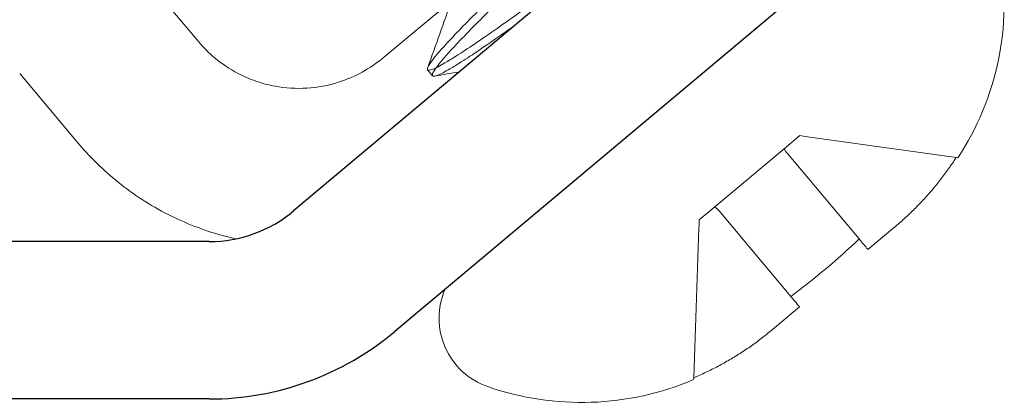
# Model space of a CAD drawing. Units: inches. Extents: x 3.34 to 7.61, y 2.35 to 11.48.
# Drawn here: x 6.73 to 7.11, y 9.36 to 9.5 of the extents above; entities that cross this region are included whole.
import ezdxf

# ---------------------------------------------------------------- set-up
doc = ezdxf.new("R2010")
doc.units = ezdxf.units.IN
doc.header["$MEASUREMENT"] = 0
for name, color, linetype, lineweight in [('SHADE-BRACKET', 7, 'Continuous', 30), ('SHADE-BRACKET_SCREW', 7, 'Continuous', 5), ('SUB-BRACKET', 7, 'Continuous', 18), ('TUBE-END_SCREWS', 7, 'Continuous', 9)]:
    doc.layers.add(name, color=color, linetype=linetype, lineweight=lineweight)

# ---------------------------------------------------------------- blocks, each defined once
blk = doc.blocks.new('SHADE-BRACKET-085389')
at = {"layer": 'SHADE-BRACKET', "extrusion": (0, 1, 0)}
for p, q in [((7.020046632806189, 9.580208130499216), (6.838058991696023, 9.427502367964864)), ((7.058613889388191, 9.534245463912116), (6.876626248277418, 9.381539701377257)), ((6.80591961121219, 9.415804590120617), (6.518956336981191, 9.415804590120617)), ((6.80591961121219, 9.355804590120616), (6.518956336981191, 9.355804590120616)), ((6.80591961121219, 9.355675352879082), (6.80591961121219, 9.355804590120616))]:
    blk.add_line(p, q, dxfattribs=at)
at = {"layer": 'SHADE-BRACKET'}
for centre, radius, start, end in [((6.80591961121219, 9.465804590120616), 0.04999999999999968, 269.9999999999996, 309.9999999997123), ((6.80591961121219, 9.465804590120618), 0.1100000000000004, 270, 309.9999999997919)]:
    blk.add_arc(centre, radius, start, end, dxfattribs=at)
blk = doc.blocks.new('SHADE-BRACKET_SCREW-085389')
at = {"layer": 'SHADE-BRACKET_SCREW', "extrusion": (0, 1, 0)}
for p, q in [((6.889146581570795, 9.481276141693238), (6.891047823725696, 9.479010329524742)), ((7.024966698752493, 9.451185012507693), (7.030940281889997, 9.45619744391518)), ((7.033900787686648, 9.455780698149846), (7.090546813571628, 9.447806725784254)), ((7.024966698752493, 9.451185012507695), (6.998611642871552, 9.429070494838342)), ((7.026240343255459, 9.449352822052981), (7.053571531518415, 9.41678078025073)), ((7.090546813571628, 9.447806725784256), (7.091255987423033, 9.447706896491637)), ((6.992638059734048, 9.424058063430854), (6.998611642871555, 9.429070494838342)), ((7.000194832189415, 9.42749804332364), (7.02752602045237, 9.39492600152139)), ((6.990550738399158, 9.363900055987866), (6.992534387758219, 9.421070167226775)), ((7.066484625534095, 9.420752325090765), (7.056951306829372, 9.412752920881738)), ((7.030905795763324, 9.390898142152396), (7.021372477058605, 9.38289873794337)), ((6.990525904313557, 9.363184320906013), (6.990550738399158, 9.363900055987868))]:
    blk.add_line(p, q, dxfattribs=at)
at = {"layer": 'SHADE-BRACKET_SCREW'}
blk.add_arc((6.999910212906567, 9.50717915454638), 0.1090000000000001, 326.9331594881671, 9.170896139638161, dxfattribs=at)
at = {"layer": 'SHADE-BRACKET_SCREW', "extrusion": (0, 0, -1)}
for centre, radius, start, end in [((-6.921092785497947, 9.38659610743305), 0.02761305908996999, 289.1708961396487, 23.48713088314799), ((-6.947819190774474, 9.463469597087698), 0.1090000000000001, 246.9331594881725, 289.1708961396436)]:
    blk.add_arc(centre, radius, start, end, dxfattribs=at)
at = {"layer": 'SHADE-BRACKET_SCREW'}
for centre, major_axis, ratio, start_param, end_param in [((7.033918613741022, 9.455774113824114), (0.01487356724704538, -0.002094143510392444), 0.0002686164660123563, 1.572032653360041, 1.772440368241182), ((7.033983788766442, 9.455828802163813), (0.007238924737011456, -0.008500051359857033), 0.904130577339395, -1.779291030926922, -1.578883316053217), ((6.992472601566568, 9.420996780294743), (0.007113890391320663, -0.00860496763270514), 0.9041305773081243, 1.578883316023923, 1.779291030904607), ((6.992537776591391, 9.421051468633868), (0.0005204390829347609, 0.01501124854512339), 0.0002686164661007219, 1.369152285657848, 1.569560000526634), ((7.027914799679621, 9.420909977707923), (0.05708498622039257, 0.0478999909262981), 0.2709008087118648, -1.800952169137011, -1.340640487717014)]:
    blk.add_ellipse(centre, major_axis=major_axis, ratio=ratio, start_param=start_param, end_param=end_param, dxfattribs=at)
for points, knots in [([(6.981762123470801, 9.57779638169453), (6.981284727659684, 9.577062606094307), (6.98061014227207, 9.576164356237914), (6.977541767795394, 9.572412723834285), (6.974143467036583, 9.568715407832423), (6.965387621854212, 9.5596778045155), (6.960122631343154, 9.554413771153524), (6.948461258966702, 9.542937970309753), (6.942185963072188, 9.536826013083823), (6.929503644529785, 9.524493473025785), (6.923227709821322, 9.518381001253262), (6.911563690021325, 9.50690290408888), (6.906296700531449, 9.501637234873797), (6.899732183018649, 9.494862027308224), (6.897787108492835, 9.492806140161612), (6.893557669652388, 9.488187677834567), (6.891647553748513, 9.485950168236979), (6.889872846567325, 9.483492791476005), (6.889464683418822, 9.482827844848417), (6.889021706545812, 9.481812703876813), (6.888988377264464, 9.481464631652955), (6.889146581574391, 9.481276141688951)], [0.04207933877556795, 0.04207933877556795, 0.04207933877556795, 0.04207933877556795, 0.06851508682889257, 0.06851508682889257, 0.1358896138674321, 0.1358896138674321, 0.2032803616880884, 0.2032803616880884, 0.2706786226549857, 0.2706786226549857, 0.3380769533122076, 0.3380769533122076, 0.4054703472531019, 0.4054703472531019, 0.4390647037797943, 0.4390647037797943, 0.4902090942776485, 0.4902090942776485, 0.5157421756107106, 0.5157421756107106, 0.5413338448683555, 0.5413338448683555, 0.5413338448683555, 0.5413338448683555]), ([(6.891047823722751, 9.47901032952825), (6.890889773511446, 9.479198686428338), (6.890923038059846, 9.479546248625159), (6.891364752154807, 9.480561662012555), (6.891772905713367, 9.481227191952193), (6.89354984285108, 9.483685026863348), (6.895461064062147, 9.48592503406783), (6.899693249061102, 9.490547369370354), (6.901640102249765, 9.49260320433294), (6.908206230375203, 9.499379738259472), (6.913473346565915, 9.504645427736897), (6.925137447826781, 9.516123466484734), (6.931413442608051, 9.522235966974831), (6.94409547628652, 9.534568230597797), (6.950370435794397, 9.540679891303222), (6.962031377321132, 9.552155391400468), (6.967296161456286, 9.55741931991615), (6.973855870667126, 9.56419040291482), (6.975799028935054, 9.566244451983664), (6.98002133874693, 9.570856396941947), (6.981927368277717, 9.573089898941745), (6.983697677209932, 9.575542457717297), (6.984104632204335, 9.576206052833882), (6.984546122390441, 9.577219290577666), (6.984579156353309, 9.57756679890992), (6.984421165981246, 9.577755030065317)], [5.700286495926521e-06, 5.700286495926521e-06, 5.700286495926521e-06, 5.700286495926521e-06, 0.0255761053522158, 0.0255761053522158, 0.05112791413007978, 0.05112791413007978, 0.1023030153519761, 0.1023030153519761, 0.1359041826429432, 0.1359041826429432, 0.2032881458461169, 0.2032881458461169, 0.2706833444060467, 0.2706833444060467, 0.3380791372148957, 0.3380791372148957, 0.4054746650332804, 0.4054746650332804, 0.4390628958652493, 0.4390628958652493, 0.4901590649844286, 0.4901590649844286, 0.5156598803779388, 0.5156598803779388, 0.541220829582889, 0.541220829582889, 0.541220829582889, 0.541220829582889]), ([(6.889146581574391, 9.481276141688951), (6.889386572784069, 9.480990049606929), (6.890068051828063, 9.481070793342903), (6.892290101251707, 9.481958105299986), (6.893822378720483, 9.482761070029932), (6.897046217629018, 9.484651161103026), (6.898507930257388, 9.485551473849927), (6.902222369111691, 9.487924470626993), (6.904572780700001, 9.489481953258357), (6.90975635290004, 9.492992465493709), (6.912580710417043, 9.494939052594306), (6.91857752091731, 9.49913150898569), (6.921733247023717, 9.501365244980162), (6.928332347741716, 9.506063383918216), (6.931762344749249, 9.508518053699632), (6.938732869710268, 9.513527877451176), (6.94225595238067, 9.516070234906378), (6.947810696830789, 9.520074263952097), (6.949830062986994, 9.521529013654387), (6.951838354171191, 9.522974589053359)], [0, 0, 0, 0, 0.03883170645935809, 0.03883170645935809, 0.07761423238531115, 0.07761423238531115, 0.1034245645576759, 0.1034245645576759, 0.1366685148142644, 0.1366685148142644, 0.1701257124648474, 0.1701257124648474, 0.2033376368453351, 0.2033376368453351, 0.2368084943747857, 0.2368084943747857, 0.2699987825166645, 0.2699987825166645, 0.2889870681300708, 0.2889870681300708, 0.2889870681300708, 0.2889870681300708]), ([(6.922076543832212, 9.498001464974752), (6.920478003504684, 9.496871651226645), (6.918918077522136, 9.49577444650245), (6.914402438456818, 9.492619612809978), (6.911588855996403, 9.4906800245195), (6.906405545255556, 9.48717001849381), (6.904048161536426, 9.485608850931285), (6.900343465312151, 9.483246041597667), (6.898894637546967, 9.482354550564361), (6.895696909418348, 9.480480500338306), (6.894175533242645, 9.47968456574181), (6.891964934610876, 9.47880553035096), (6.891287193024809, 9.478725060312227), (6.891047823722751, 9.47901032952825)], [0.3539735835347073, 0.3539735835347073, 0.3539735835347073, 0.3539735835347073, 0.3708491672816817, 0.3708491672816817, 0.4042253830030029, 0.4042253830030029, 0.4376364887100678, 0.4376364887100678, 0.4632989138956752, 0.4632989138956752, 0.5019052777863453, 0.5019052777863453, 0.540628523331239, 0.540628523331239, 0.540628523331239, 0.540628523331239])]:
    blk.add_open_spline(points, degree=3, knots=knots, dxfattribs=at)
for points in [[(6.889157424809078, 9.482105828295245), (6.892240037668209, 9.490668896403344), (6.895315451276058, 9.499234685593821), (6.898357933576612, 9.507811956715447)], [(6.901198561681746, 9.480482757851703), (6.898089726617645, 9.479948958973448), (6.894981233114443, 9.479413139712374), (6.891872913700631, 9.478876409282815)], [(7.066484625534095, 9.420752325090763), (7.067817663954141, 9.421870877137371), (7.070445269899338, 9.424157429034974), (7.074269084312025, 9.427763761883584), (7.077930130919142, 9.431523831495268), (7.081400119810397, 9.435416545981056), (7.084656886668572, 9.43941592622739), (7.087712055814713, 9.443531872038049), (7.08962356548356, 9.44636713021205), (7.090546813571628, 9.447806725784256)], [(7.053571531518426, 9.41678078025072), (7.055746583692773, 9.41418865400786), (7.056951306829379, 9.412752920881728), (7.056951306829376, 9.412752920881735)], [(7.030905795763335, 9.390898142152386), (7.030905795763342, 9.390898142152377), (7.029701072626736, 9.392333875278512), (7.027526020452385, 9.394926001521375)], [(6.990550738399158, 9.363900055987866), (6.992131032421167, 9.36456023416338), (6.995258981565289, 9.365952200949797), (6.999847511989749, 9.36824903236934), (7.004352959416757, 9.370763308412142), (7.008786232489125, 9.373503558273296), (7.013120715358866, 9.376453657265252), (7.017332402534649, 9.379590433851039), (7.020039618504015, 9.381780336821803), (7.021372477058605, 9.382898737943371)]]:
    blk.add_open_spline(points, degree=3, dxfattribs=at)
blk = doc.blocks.new('SUB-BRACKET-085389')
at = {"layer": 'SUB-BRACKET', "extrusion": (0, 1, 0)}
for p, q in [((6.779643285858569, 9.518433658147485), (6.801784105074251, 9.492047257304217)), ((6.872225707714392, 9.485884415632617), (6.898700378621697, 9.508099302226475)), ((6.733680619271567, 9.479866401566285), (6.755821438487253, 9.453480000723017))]:
    blk.add_line(p, q, dxfattribs=at)
at = {"layer": 'SUB-BRACKET', "extrusion": (0, 0, -1)}
blk.add_arc((-6.840086327230388, 9.52418663778852), 0.05000000000000274, 230.0000000002516, 252.3964165742061, dxfattribs=at)
at = {"layer": 'SUB-BRACKET'}
for points, knots in [([(6.855207802488454, 9.476528050041713), (6.851241252781602, 9.475269478931533), (6.847167518707963, 9.474524957976033), (6.838959780967759, 9.474025695259446), (6.834931665912244, 9.474303572292378), (6.828503279577866, 9.475473301736487), (6.826006906546358, 9.476145763779867), (6.821226519975738, 9.47780814367511), (6.818963713955689, 9.478806311870576), (6.813575746097364, 9.481629644815786), (6.81074290793055, 9.483578222095494), (6.805697872622879, 9.487734796240426), (6.803555680848376, 9.48993595772178), (6.801784105074361, 9.492047257304286)], [0, 0, 0, 0, 0.03171311324031903, 0.03171311324031903, 0.06434313150357926, 0.06434313150357926, 0.08696337120996615, 0.08696337120996615, 0.110486797845301, 0.110486797845301, 0.147763284394709, 0.147763284394709, 0.1872362749444854, 0.1872362749444854, 0.1872362749444854, 0.1872362749444854]), ([(6.816057610334475, 9.416843166797795), (6.811932816559853, 9.41776666260553), (6.807891402466595, 9.418921039380578), (6.798761560953277, 9.422095942655439), (6.793772471867598, 9.424268244312627), (6.782133085501798, 9.430367332465062), (6.77582691627012, 9.434604177473418), (6.767403689346246, 9.441543995625521), (6.764825961691344, 9.443890293997086), (6.760055856828096, 9.448647288989042), (6.75785846889292, 9.451052348187963), (6.755821438487239, 9.453480000723076)], [0.1489718835196765, 0.1489718835196765, 0.1489718835196765, 0.1489718835196765, 0.1821283257192492, 0.1821283257192492, 0.2258943531450605, 0.2258943531450605, 0.2895578645387221, 0.2895578645387221, 0.320194363389679, 0.320194363389679, 0.3500892237987271, 0.3500892237987271, 0.3500892237987271, 0.3500892237987271])]:
    blk.add_open_spline(points, degree=3, knots=knots, dxfattribs=at)
blk = doc.blocks.new('ROLL-085389')
at = {"layer": 'SHADE-BRACKET'}
blk.add_blockref('SHADE-BRACKET-085389', (0, 0), dxfattribs=at)
at = {"layer": 'SHADE-BRACKET_SCREW'}
blk.add_blockref('SHADE-BRACKET_SCREW-085389', (0, 0), dxfattribs=at)
at = {"layer": 'SUB-BRACKET'}
blk.add_blockref('SUB-BRACKET-085389', (0, 0), dxfattribs=at)
blk = doc.blocks.new('SYSTEM-085389')
at = {"layer": 'TUBE-END_SCREWS'}
blk.add_blockref('ROLL-085389', (0, 0), dxfattribs=at)

msp = doc.modelspace()

# ---------------------------------------------------------------- block references
at = {"layer": 'TUBE-END_SCREWS'}
msp.add_blockref('SYSTEM-085389', (0, 0), dxfattribs=at)

doc.saveas('drawing.dxf')
